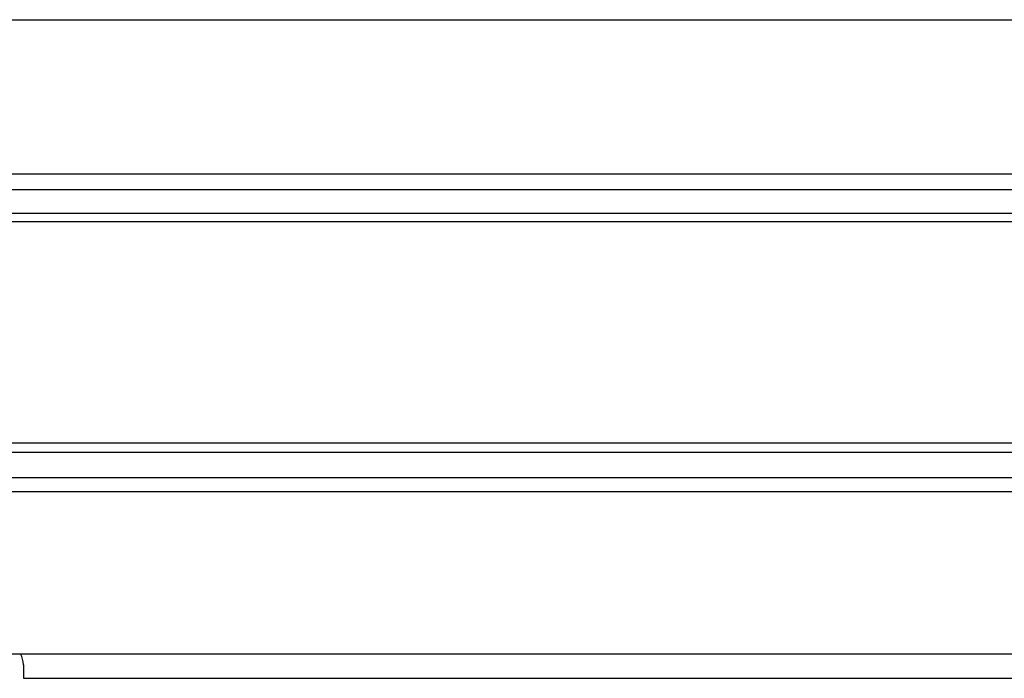
# Model space of a CAD drawing. Extents: x 543 to 20719, y 226 to 14052.
# Drawn here: x 2256 to 2475, y 13059 to 13205 of the extents above; entities that cross this region are included whole.
import ezdxf

# ---------------------------------------------------------------- set-up
doc = ezdxf.new("R2010")
doc.units = 0
doc.header["$LTSCALE"] = 50
doc.header["$MEASUREMENT"] = 0
doc.layers.add('上枠前', color=2, linetype='CONTINUOUS')
doc.layers.add('鼻隠し前', color=1, linetype='CONTINUOUS')

msp = doc.modelspace()

# ---------------------------------------------------------------- linework, layer by layer
at = {"layer": '上枠前'}
for p, q in [((2257, 13061.5), (2257, 13058.5)), ((2257, 13058.5), (3947.5, 13058.5))]:
    msp.add_line(p, q, dxfattribs=at)
msp.add_arc((2252, 13061.5), 5, 0, 28.9008, dxfattribs=at)
at = {"layer": '鼻隠し前'}
for p, q in [((2170, 13204.69), (4034.5, 13204.69)), ((2170, 13170.5), (4034.5, 13170.5)), ((2170, 13166.97), (4034.5, 13166.97)), ((2170, 13161.73), (4034.5, 13161.73)), ((2170, 13159.87), (4034.5, 13159.87)), ((2170, 13110.73), (4034.5, 13110.73)), ((2170, 13108.66), (4034.5, 13108.66)), ((2170, 13103.1), (4034.5, 13103.1)), ((2170, 13099.99), (4034.5, 13099.99)), ((2170, 13063.92), (4034.5, 13063.92))]:
    msp.add_line(p, q, dxfattribs=at)

doc.saveas('drawing.dxf')
